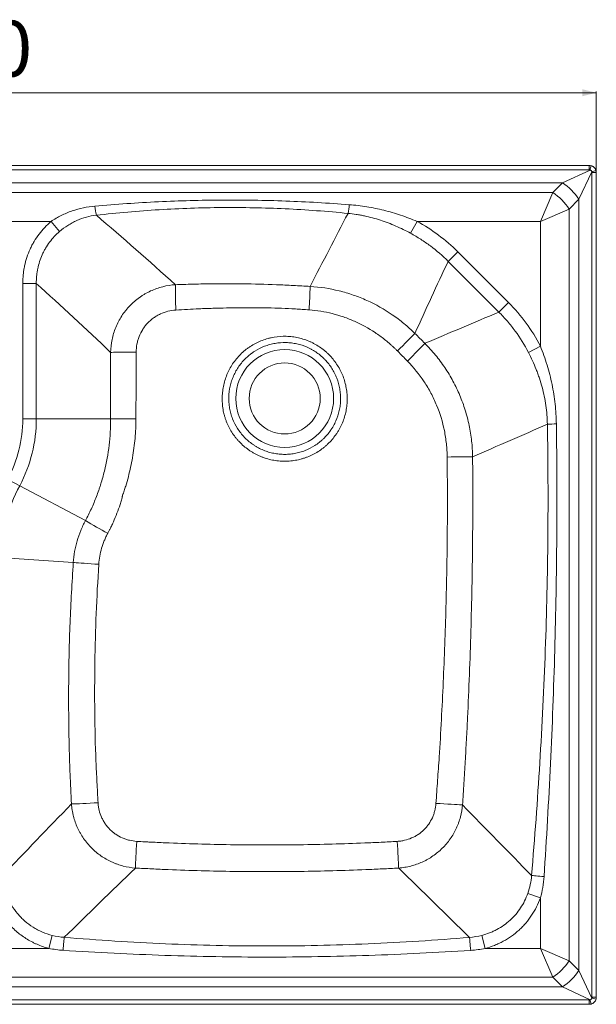
# Model space of a CAD drawing. Units: millimetres. Extents: x 47 to 1045, y 118 to 822.
# Drawn here: x 632 to 1045, y 118 to 822 of the extents above; entities that cross this region are included whole.
import ezdxf

# ---------------------------------------------------------------- set-up
doc = ezdxf.new("R2010")
doc.units = ezdxf.units.MM
doc.styles.add('SLDTEXTSTYLE0', font='TXT', dxfattribs={"width": 0.75})
doc.dimstyles.new('SLDDIMSTYLE0', dxfattribs={"dimtxt": 40, "dimasz": 3.302, "dimexe": 0, "dimexo": 0.0625, "dimgap": 10, "dimtad": 1, "dimrnd": 1e-09, "dimzin": 12, "dimdsep": 46, "dimtxsty": 'SLDTEXTSTYLE0', "dimsah": 1, "dimcen": 0.09, "dimadec": 0, "dimazin": 3, "dimtfac": 1, "dimtofl": 0, "dimtmove": 0, "dimatfit": 3, "dimfxl": 0, "dimfrac": 2, "dimtolj": 1, "dimtzin": 12, "dimarcsym": 0})

# ---------------------------------------------------------------- blocks, each defined once
blk = doc.blocks.new('_D')
at = {"color": 7, "linetype": 'Continuous', "lineweight": 0}
for p, q in [((144.99, 714.05), (144.99, 771.05)), ((144.99, 770.05), (1044.99, 770.05)), ((1044.99, 714.05), (1044.99, 771.05))]:
    blk.add_line(p, q, dxfattribs=at)
for points in [[(144.99, 770.05), (154.99, 767.55), (154.99, 772.55)], [(1044.99, 770.05), (1034.99, 772.55), (1034.99, 767.55)]]:
    blk.add_solid(points, dxfattribs=at)
at = {"color": 7, "linetype": 'Continuous', "lineweight": 0, "insert": (550.66, 821.62), "char_height": 40, "attachment_point": 1, "style": 'SLDTEXTSTYLE0'}
blk.add_mtext('900', dxfattribs=at)

msp = doc.modelspace()

# ---------------------------------------------------------------- linework, layer by layer
at = {"color": 7, "linetype": 'Continuous', "lineweight": 15}
for p, q in [((149.989, 718.055), (1039.989, 718.055)), ((1039.989, 714.882), (149.989, 714.882)), ((1020.801, 705.645), (1040.494, 714.803)), ((1041.738, 713.56), (1032.579, 693.867)), ((1039.989, 714.882), (1039.989, 718.055)), ((1041.816, 123.055), (1041.816, 713.055)), ((1041.816, 713.055), (1044.989, 713.055)), ((1044.989, 713.055), (1044.989, 123.055)), ((169.177, 705.645), (1020.801, 705.645)), ((1013.814, 698.657), (1020.801, 705.645)), ((176.164, 698.657), (1013.814, 698.657)), ((1004.989, 678.055), (1013.814, 698.657)), ((1032.579, 693.867), (1025.592, 686.88)), ((1032.579, 693.867), (1032.579, 142.243)), ((1025.592, 686.88), (1004.989, 678.055)), ((1025.592, 686.88), (1025.592, 149.23)), ((567.728, 678.055), (654.909, 678.055)), ((661.056, 670.826), (654.909, 678.055)), ((912.148, 669.557), (916.757, 678.055)), ((916.757, 678.055), (1004.989, 678.055)), ((1004.989, 678.055), (1004.989, 588.812)), ((938.961, 649.486), (945.822, 656.347)), ((945.822, 656.347), (982.127, 620.042)), ((975.266, 613.181), (938.961, 649.486)), ((634.676, 536.788), (634.676, 633.689)), ((644.379, 633.689), (634.676, 633.689)), ((644.379, 633.689), (644.379, 536.788)), ((975.266, 613.181), (982.127, 620.042)), ((996.412, 584.371), (1004.989, 588.812)), ((644.379, 536.788), (634.676, 536.788)), ((644.379, 536.788), (697.558, 536.788)), ((632.476, 488.997), (623.906, 493.549)), ((679.487, 464.03), (632.476, 488.997)), ((670.845, 434.067), (617.813, 437.726)), ((995.971, 197.392), (1004.989, 194.132)), ((1004.989, 194.132), (1004.989, 158.055)), ((655.749, 167.364), (653.304, 158.055)), ((963.084, 167.355), (965.557, 158.055)), ((184.989, 158.055), (653.304, 158.055)), ((965.557, 158.055), (1004.989, 158.055)), ((1004.989, 158.055), (1025.592, 149.23)), ((1013.814, 137.452), (1004.989, 158.055)), ((1025.592, 149.23), (1032.579, 142.243)), ((1032.579, 142.243), (1041.738, 122.55)), ((176.164, 137.452), (1013.814, 137.452)), ((1020.801, 130.465), (1013.814, 137.452)), ((169.177, 130.465), (1020.801, 130.465)), ((1040.494, 121.306), (1020.801, 130.465)), ((149.989, 121.228), (1039.989, 121.228)), ((1039.989, 118.055), (1039.989, 121.228)), ((1041.816, 123.055), (1044.989, 123.055)), ((1039.989, 118.055), (149.989, 118.055))]:
    msp.add_line(p, q, dxfattribs=at)
at = {"color": 7, "linetype": 'Continuous', "lineweight": 15, "flags": 128}
for points in [[(902.738, 585.356), (904.663, 587.285), (906.527, 589.155), (908.297, 590.931), (909.937, 592.579), (911.417, 594.068), (912.709, 595.369), (913.788, 596.457), (914.633, 597.313), (915.229, 597.919)], [(697.518, 584.358), (698.392, 584.39), (699.635, 584.421), (701.221, 584.45), (703.12, 584.478), (705.294, 584.503), (707.699, 584.526), (710.288, 584.545), (713.009, 584.56), (715.807, 584.572)], [(909.842, 578.122), (911.772, 580.065), (913.641, 581.952), (915.413, 583.747), (917.054, 585.415), (918.533, 586.923), (919.822, 588.244), (920.896, 589.352), (921.734, 590.225), (922.32, 590.847)], [(697.558, 536.788), (698.423, 536.8), (699.652, 536.811), (701.219, 536.821), (703.095, 536.831), (705.243, 536.841), (707.62, 536.849), (710.18, 536.856), (712.873, 536.861), (715.646, 536.866)], [(938.282, 509.511), (941.071, 509.536), (943.782, 509.559), (946.36, 509.581), (948.755, 509.6), (950.919, 509.617), (952.81, 509.631), (954.39, 509.641), (955.627, 509.649), (956.498, 509.652)], [(670.845, 434.067), (671.716, 434.004), (672.954, 433.915), (674.535, 433.803), (676.428, 433.669), (678.594, 433.517), (680.991, 433.349), (683.57, 433.169), (686.282, 432.98), (689.072, 432.786)], [(669.498, 261.346), (670.405, 261.369), (671.701, 261.413), (673.36, 261.479), (675.347, 261.565), (677.62, 261.668), (680.13, 261.787), (682.825, 261.92), (685.648, 262.063), (688.539, 262.213)], [(930.283, 261.783), (933.171, 261.595), (935.99, 261.416), (938.682, 261.25), (941.19, 261.1), (943.459, 260.968), (945.444, 260.859), (947.102, 260.774), (948.397, 260.715), (949.303, 260.683)], [(716.233, 234.615), (716.075, 231.721), (715.921, 228.894), (715.775, 226.195), (715.641, 223.681), (715.52, 221.405), (715.416, 219.415), (715.331, 217.753), (715.266, 216.456), (715.223, 215.549)], [(902.599, 234.586), (902.757, 231.692), (902.91, 228.866), (903.056, 226.168), (903.19, 223.655), (903.311, 221.38), (903.416, 219.391), (903.501, 217.73), (903.567, 216.433), (903.611, 215.526)], [(998.68, 210.23), (999.173, 210.179), (999.89, 210.109), (1000.814, 210.023), (1001.922, 209.922), (1003.188, 209.81), (1004.579, 209.688), (1006.063, 209.559), (1007.602, 209.427)], [(664.348, 165.963), (664.301, 165.452), (664.233, 164.704), (664.148, 163.739), (664.047, 162.582), (663.933, 161.262), (663.81, 159.814), (663.679, 158.275), (663.545, 156.685)], [(954.312, 165.912), (954.359, 165.402), (954.427, 164.655), (954.511, 163.692), (954.612, 162.536), (954.725, 161.218), (954.848, 159.772), (954.978, 158.234), (955.112, 156.645)]]:
    msp.add_lwpolyline(points, dxfattribs=at)
at = {"color": 7, "linetype": 'Continuous', "lineweight": 15}
for radius in [35, 25.4]:
    msp.add_circle((822.058, 551.415), radius, dxfattribs=at)
for centre, radius, start, end in [((990.792, 728.626), 51.588, 344.457969, 347.991314), ((1055.561, 663.858), 51.588, 102.008686, 105.542031), ((997.696, 670.761), 41.841, 33.518945, 56.481055), ((990.709, 663.774), 41.841, 33.518945, 56.481055), ((760.693, 697.019), 74.788, 186.170207, 191.231556), ((795.22, 697.004), 73.354, 349.607611, 354.53392), ((1024.817, 627.992), 280.945, 179.027021, 182.72818), ((345.39, 646.908), 495.145, 356.279135, 358.223952), ((542.489, 536.788), 92.187, 332.027836, 0), ((542.489, 536.788), 101.89, 332.027836, 0), ((1023.866, 103.418), 429.836, 90.995003, 91.853643), ((745.619, 428.908), 128.11, 152.027836, 176.05329), ((853.37, 754.011), 338.118, 239.051576, 242.165872), ((990.709, 172.335), 41.841, 303.518945, 326.481055), ((997.696, 165.348), 41.841, 303.518945, 326.481055), ((990.792, 107.483), 51.588, 12.008686, 15.542031), ((1055.561, 172.252), 51.588, 254.457969, 257.991314)]:
    msp.add_arc(centre, radius, start, end, dxfattribs=at)
for points in [[(1039.989, 718.055), (1040.417, 718.055), (1040.838, 718.001), (1041.251, 717.893)], [(1040.494, 714.803), (1040.33, 714.855), (1040.161, 714.882), (1039.989, 714.882)], [(1041.816, 713.055), (1041.816, 713.227), (1041.79, 713.395), (1041.738, 713.56)], [(1044.827, 714.317), (1044.935, 713.903), (1044.989, 713.482), (1044.989, 713.055)], [(840.297, 631.562), (849.281, 649.063), (858.306, 666.462), (867.37, 683.772)], [(687.338, 682.452), (706.169, 666.356), (725.026, 649.82), (743.913, 632.762)], [(938.961, 649.486), (930.962, 632.382), (923.048, 615.196), (915.229, 597.919)], [(697.518, 584.358), (679.831, 601.265), (662.116, 617.685), (644.379, 633.689)], [(760.823, 615.573), (755.278, 615.255), (749.733, 614.949), (744.191, 614.619)], [(922.32, 590.847), (939.993, 598.266), (957.641, 605.711), (975.266, 613.181)], [(1009.962, 533.029), (992.167, 525.214), (974.346, 517.422), (956.498, 509.652)], [(696.573, 457.032), (696.219, 456.356), (695.861, 455.683), (695.498, 455.012)], [(620.05, 210.03), (636.312, 226.943), (652.781, 244.038), (669.498, 261.346)], [(949.303, 260.683), (965.845, 243.667), (982.3, 226.857), (998.68, 210.23)], [(715.223, 215.549), (698.017, 198.84), (681.072, 182.321), (664.348, 165.963)], [(954.312, 165.912), (937.505, 182.263), (920.608, 198.793), (903.611, 215.526)], [(655.749, 167.364), (658.575, 166.647), (661.441, 166.18), (664.348, 165.963)], [(954.312, 165.912), (957.278, 166.133), (960.203, 166.614), (963.084, 167.355)], [(663.545, 156.685), (660.1, 156.909), (656.687, 157.364), (653.304, 158.055)], [(965.557, 158.055), (962.108, 157.341), (958.626, 156.874), (955.112, 156.645)], [(1039.989, 121.228), (1040.161, 121.228), (1040.33, 121.254), (1040.494, 121.306)], [(1041.738, 122.55), (1041.79, 122.714), (1041.816, 122.882), (1041.816, 123.055)], [(1044.989, 123.055), (1044.989, 122.627), (1044.935, 122.206), (1044.827, 121.792)], [(1041.251, 118.217), (1040.838, 118.109), (1040.417, 118.055), (1039.989, 118.055)]]:
    msp.add_open_spline(points, degree=3, dxfattribs=at)
for points, knots in [([(1041.738, 713.56), (1041.712, 713.716), (1041.664, 713.866), (1041.525, 714.145), (1041.432, 714.276), (1041.211, 714.497), (1041.079, 714.591), (1040.799, 714.73), (1040.65, 714.777), (1040.494, 714.803)], [0, 0, 0, 0, 0.25, 0.25, 0.5, 0.5, 0.75, 0.75, 1, 1, 1, 1]), ([(1041.251, 717.893), (1041.683, 717.78), (1042.09, 717.613), (1042.665, 717.284), (1042.851, 717.16), (1043.202, 716.892), (1043.368, 716.747), (1043.834, 716.281), (1044.108, 715.923), (1044.436, 715.35), (1044.533, 715.153), (1044.7, 714.744), (1044.771, 714.533), (1044.827, 714.317)], [0, 0, 0, 0, 0.25, 0.25, 0.375, 0.375, 0.5, 0.5, 0.75, 0.75, 0.875, 0.875, 1, 1, 1, 1]), ([(686.338, 688.981), (701.462, 690.307), (716.599, 691.346), (739.33, 692.436), (746.912, 692.722), (762.083, 693.133), (769.675, 693.259), (784.863, 693.349), (792.454, 693.313), (807.629, 693.079), (815.213, 692.881), (837.955, 692.052), (853.103, 691.182), (868.24, 690.017)], [0, 0, 0, 0, 0.25, 0.25, 0.375, 0.375, 0.5, 0.5, 0.625, 0.625, 0.75, 0.75, 1, 1, 1, 1]), ([(654.909, 678.055), (657.264, 679.612), (659.695, 681.01), (663.458, 682.872), (664.732, 683.453), (667.32, 684.537), (668.637, 685.041), (672.612, 686.418), (675.302, 687.164), (680.76, 688.322), (683.529, 688.734), (686.338, 688.981)], [0, 0, 0, 0, 0.25, 0.25, 0.375, 0.375, 0.5, 0.5, 0.75, 0.75, 1, 1, 1, 1]), ([(867.37, 683.772), (852.403, 685.255), (837.417, 686.364), (814.906, 687.421), (807.397, 687.673), (792.367, 687.971), (784.847, 688.017), (769.794, 687.902), (762.274, 687.742), (747.249, 687.216), (739.744, 686.852), (717.25, 685.462), (702.283, 684.14), (687.338, 682.452)], [0, 0, 0, 0, 0.25, 0.25, 0.375, 0.375, 0.5, 0.5, 0.625, 0.625, 0.75, 0.75, 1, 1, 1, 1]), ([(912.148, 669.557), (908.651, 671.456), (905.105, 673.19), (897.899, 676.313), (894.239, 677.703), (886.79, 680.113), (883, 681.133), (878.171, 682.156), (877.201, 682.348), (875.251, 682.705), (874.27, 682.872), (871.323, 683.328), (869.351, 683.578), (867.37, 683.772)], [0, 0, 0, 0, 0.25, 0.25, 0.5, 0.5, 0.75, 0.75, 0.8125, 0.8125, 0.875, 0.875, 1, 1, 1, 1]), ([(868.24, 690.017), (870.338, 689.855), (872.43, 689.649), (876.604, 689.148), (878.685, 688.854), (884.885, 687.843), (888.97, 687), (897.052, 684.989), (901.05, 683.821), (908.963, 681.172), (912.879, 679.691), (916.757, 678.055)], [0, 0, 0, 0, 0.125, 0.125, 0.25, 0.25, 0.5, 0.5, 0.75, 0.75, 1, 1, 1, 1]), ([(634.676, 633.689), (634.676, 635.803), (634.786, 637.905), (635.115, 641.043), (635.252, 642.086), (635.582, 644.168), (635.775, 645.208), (636.877, 650.362), (638.181, 654.326), (640.338, 659.083), (640.796, 660.024), (641.766, 661.887), (642.279, 662.81), (643.895, 665.533), (645.062, 667.274), (648.828, 672.273), (651.688, 675.315), (654.909, 678.055)], [0, 0, 0, 0, 0.125, 0.125, 0.1875, 0.1875, 0.25, 0.25, 0.5, 0.5, 0.5625, 0.5625, 0.625, 0.625, 0.75, 0.75, 1, 1, 1, 1]), ([(687.338, 682.452), (684.892, 682.197), (682.505, 681.748), (677.844, 680.481), (675.57, 679.663), (672.791, 678.412), (672.238, 678.15), (671.144, 677.607), (670.603, 677.325), (668.999, 676.452), (667.953, 675.832), (664.885, 673.865), (662.93, 672.412), (661.056, 670.826)], [0, 0, 0, 0, 0.25, 0.25, 0.5, 0.5, 0.5625, 0.5625, 0.625, 0.625, 0.75, 0.75, 1, 1, 1, 1]), ([(916.757, 678.055), (922.127, 675.141), (927.23, 671.869), (936.917, 664.632), (941.502, 660.667), (945.822, 656.347)], [0, 0, 0, 0, 0.5, 0.5, 1, 1, 1, 1]), ([(661.056, 670.826), (658.356, 668.543), (655.966, 666.001), (652.829, 661.814), (651.858, 660.356), (650.518, 658.072), (650.093, 657.298), (649.292, 655.737), (648.914, 654.948), (647.14, 650.96), (646.08, 647.638), (645.2, 643.322), (645.047, 642.451), (644.789, 640.709), (644.683, 639.836), (644.435, 637.212), (644.362, 635.455), (644.379, 633.689)], [0, 0, 0, 0, 0.25, 0.25, 0.375, 0.375, 0.4375, 0.4375, 0.5, 0.5, 0.75, 0.75, 0.8125, 0.8125, 0.875, 0.875, 1, 1, 1, 1]), ([(938.961, 649.486), (934.999, 653.462), (930.777, 657.129), (924.052, 662.166), (921.744, 663.768), (917.026, 666.792), (914.614, 668.218), (912.148, 669.557)], [0, 0, 0, 0, 0.5, 0.5, 0.75, 0.75, 1, 1, 1, 1]), ([(697.518, 584.358), (697.58, 587.447), (697.923, 590.485), (698.85, 594.969), (699.227, 596.452), (700.124, 599.391), (700.646, 600.855), (702.399, 605.124), (703.818, 607.831), (706.318, 611.682), (707.213, 612.931), (708.653, 614.751), (709.149, 615.347), (710.161, 616.51), (710.68, 617.077), (713.332, 619.848), (715.644, 621.851), (718.772, 624.085), (719.41, 624.519), (720.709, 625.358), (721.37, 625.763), (723.369, 626.924), (724.73, 627.631), (728.896, 629.556), (731.783, 630.58), (737.782, 632.096), (740.827, 632.57), (743.913, 632.762)], [0, 0, 0, 0, 0.125, 0.125, 0.1875, 0.1875, 0.25, 0.25, 0.375, 0.375, 0.4375, 0.4375, 0.46875, 0.46875, 0.5, 0.5, 0.625, 0.625, 0.65625, 0.65625, 0.6875, 0.6875, 0.75, 0.75, 0.875, 0.875, 1, 1, 1, 1]), ([(743.913, 632.762), (747.928, 632.916), (751.943, 633.046), (757.968, 633.207), (759.976, 633.255), (763.993, 633.339), (766.001, 633.373), (776.044, 633.51), (784.08, 633.503), (800.154, 633.28), (808.187, 633.065), (820.232, 632.606), (824.246, 632.43), (830.266, 632.131), (832.273, 632.025), (836.285, 631.802), (838.291, 631.684), (840.297, 631.562)], [0, 0, 0, 0, 0.125, 0.125, 0.1875, 0.1875, 0.25, 0.25, 0.5, 0.5, 0.75, 0.75, 0.875, 0.875, 0.9375, 0.9375, 1, 1, 1, 1]), ([(840.297, 631.562), (847.327, 631.103), (854.227, 630.031), (864.387, 627.516), (867.742, 626.526), (872.724, 624.808), (874.379, 624.195), (877.64, 622.903), (879.251, 622.223), (887.207, 618.65), (893.264, 615.251), (901.887, 609.346), (904.686, 607.241), (908.76, 603.878), (910.091, 602.728), (912.701, 600.369), (913.978, 599.159), (915.229, 597.919)], [0, 0, 0, 0, 0.25, 0.25, 0.375, 0.375, 0.4375, 0.4375, 0.5, 0.5, 0.75, 0.75, 0.875, 0.875, 0.9375, 0.9375, 1, 1, 1, 1]), ([(982.127, 620.042), (986.742, 615.427), (990.95, 610.513), (998.573, 600.104), (1001.988, 594.609), (1004.989, 588.812)], [0, 0, 0, 0, 0.5, 0.5, 1, 1, 1, 1]), ([(744.191, 614.619), (742.279, 614.506), (740.393, 614.219), (736.677, 613.292), (734.889, 612.663), (732.312, 611.476), (731.47, 611.039), (729.823, 610.081), (729.016, 609.559), (726.7, 607.895), (725.277, 606.651), (723.651, 604.926), (723.333, 604.573), (722.714, 603.849), (722.411, 603.477), (721.532, 602.343), (720.988, 601.565), (719.473, 599.165), (718.62, 597.479), (717.578, 594.82), (717.27, 593.909), (716.746, 592.081), (716.527, 591.159), (716, 588.373), (715.818, 586.487), (715.807, 584.572)], [0, 0, 0, 0, 0.125, 0.125, 0.25, 0.25, 0.3125, 0.3125, 0.375, 0.375, 0.5, 0.5, 0.53125, 0.53125, 0.5625, 0.5625, 0.625, 0.625, 0.75, 0.75, 0.8125, 0.8125, 0.875, 0.875, 1, 1, 1, 1]), ([(839.491, 614.775), (837.855, 614.898), (836.219, 615.02), (832.946, 615.237), (831.309, 615.339), (826.397, 615.622), (823.122, 615.781), (813.294, 616.161), (806.738, 616.284), (793.619, 616.338), (787.057, 616.272), (777.217, 616.079), (773.938, 615.999), (769.019, 615.856), (767.38, 615.804), (764.101, 615.694), (762.461, 615.635), (760.823, 615.573)], [0, 0, 0, 0, 0.0625, 0.0625, 0.125, 0.125, 0.25, 0.25, 0.5, 0.5, 0.75, 0.75, 0.875, 0.875, 0.9375, 0.9375, 1, 1, 1, 1]), ([(899.908, 588.057), (899.842, 588.116), (899.779, 588.178), (899.65, 588.299), (899.457, 588.48), (899.003, 588.901), (898.09, 589.736), (897.297, 590.439), (895.694, 591.828), (894.606, 592.731), (891.301, 595.357), (889.036, 597.004), (882.061, 601.64), (877.171, 604.327), (870.752, 607.17), (869.453, 607.713), (866.824, 608.746), (865.497, 609.234), (861.502, 610.608), (858.813, 611.405), (850.667, 613.45), (845.133, 614.35), (839.491, 614.775)], [0, 0, 0, 0, 0.0039062, 0.0039062, 0.0078125, 0.015625, 0.03125, 0.0625, 0.0625, 0.125, 0.125, 0.25, 0.25, 0.5, 0.5, 0.5625, 0.5625, 0.625, 0.625, 0.75, 0.75, 1, 1, 1, 1]), ([(996.412, 584.371), (993.654, 589.692), (990.503, 594.763), (986.076, 600.792), (985.166, 601.983), (983.303, 604.325), (982.349, 605.477), (979.425, 608.876), (977.388, 611.067), (975.266, 613.181)], [0, 0, 0, 0, 0.5, 0.5, 0.625, 0.625, 0.75, 0.75, 1, 1, 1, 1]), ([(791.242, 583.702), (792.315, 584.714), (793.433, 585.668), (795.177, 587.015), (795.77, 587.449), (796.978, 588.29), (797.594, 588.697), (800.713, 590.646), (803.323, 591.937), (807.406, 593.486), (808.795, 593.936), (810.922, 594.512), (811.64, 594.688), (813.076, 595.001), (813.795, 595.14), (817.397, 595.743), (820.298, 595.943), (823.949, 595.841), (824.681, 595.803), (826.146, 595.69), (826.881, 595.616), (829.067, 595.341), (830.505, 595.088), (834.766, 594.127), (837.533, 593.213), (840.897, 591.719), (841.564, 591.403), (842.873, 590.742), (843.518, 590.397), (845.421, 589.316), (846.649, 588.537), (849.026, 586.86), (850.175, 585.963), (851.837, 584.528), (852.381, 584.035), (853.447, 583.017), (853.967, 582.496), (856.49, 579.84), (858.276, 577.544), (860.612, 573.845), (861.333, 572.569), (862.324, 570.591), (862.636, 569.927), (863.233, 568.589), (863.514, 567.914), (864.832, 564.515), (865.614, 561.711), (866.246, 558.098), (866.355, 557.369), (866.536, 555.906), (866.608, 555.175), (866.77, 552.986), (866.806, 551.528), (866.734, 548.619), (866.625, 547.168), (866.357, 544.994), (866.25, 544.27), (866, 542.823), (865.856, 542.099), (865.052, 538.507), (864.138, 535.741), (862.371, 531.746), (861.715, 530.441), (860.63, 528.523), (860.25, 527.889), (859.463, 526.646), (859.055, 526.037), (856.949, 523.05), (855.048, 520.848), (852.401, 518.329), (851.858, 517.837), (850.745, 516.877), (850.173, 516.409), (848.434, 515.053), (847.238, 514.213), (843.546, 511.878), (840.944, 510.567), (837.514, 509.241), (836.818, 508.992), (835.421, 508.53), (834.718, 508.317), (832.597, 507.731), (831.165, 507.412), (828.268, 506.912), (826.8, 506.732), (823.866, 506.518), (822.395, 506.483), (820.185, 506.539), (819.448, 506.576), (817.984, 506.685), (817.256, 506.757), (815.083, 507.025), (813.649, 507.274), (810.809, 507.909), (809.404, 508.295), (807.318, 508.981), (806.627, 509.227), (805.252, 509.756), (804.569, 510.039), (802.551, 510.933), (801.237, 511.594), (799.314, 512.683), (798.681, 513.063), (797.438, 513.85), (796.829, 514.258), (793.841, 516.362), (791.637, 518.262), (789.115, 520.906), (788.622, 521.448), (787.661, 522.561), (787.191, 523.132), (785.834, 524.869), (784.993, 526.064), (782.654, 529.754), (781.34, 532.354), (780.016, 535.786), (779.767, 536.482), (779.306, 537.881), (779.094, 538.585), (778.706, 540.004), (778.531, 540.718), (778.217, 542.156), (778.079, 542.881), (777.716, 545.063), (777.548, 546.524), (777.353, 549.46), (777.326, 550.94), (777.412, 553.873), (777.524, 555.328), (777.88, 558.22), (778.126, 559.655), (778.759, 562.505), (779.145, 563.92), (780.059, 566.727), (780.58, 568.097), (781.745, 570.772), (782.397, 572.073), (783.827, 574.608), (784.607, 575.841), (786.299, 578.239), (787.214, 579.405), (789.146, 581.627), (790.169, 582.69), (791.242, 583.702)], [0, 0, 0, 0, 0.015625, 0.015625, 0.0234375, 0.0234375, 0.03125, 0.03125, 0.0625, 0.0625, 0.078125, 0.078125, 0.0859375, 0.0859375, 0.09375, 0.09375, 0.125, 0.125, 0.1328125, 0.1328125, 0.140625, 0.140625, 0.15625, 0.15625, 0.1875, 0.1875, 0.1953125, 0.1953125, 0.203125, 0.203125, 0.21875, 0.21875, 0.234375, 0.234375, 0.2421875, 0.2421875, 0.25, 0.25, 0.28125, 0.28125, 0.296875, 0.296875, 0.3046875, 0.3046875, 0.3125, 0.3125, 0.34375, 0.34375, 0.3515625, 0.3515625, 0.359375, 0.359375, 0.375, 0.375, 0.390625, 0.390625, 0.3984375, 0.3984375, 0.40625, 0.40625, 0.4375, 0.4375, 0.453125, 0.453125, 0.4609375, 0.4609375, 0.46875, 0.46875, 0.5, 0.5, 0.5078125, 0.5078125, 0.515625, 0.515625, 0.53125, 0.53125, 0.5625, 0.5625, 0.5703125, 0.5703125, 0.578125, 0.578125, 0.59375, 0.59375, 0.609375, 0.609375, 0.625, 0.625, 0.6328125, 0.6328125, 0.640625, 0.640625, 0.65625, 0.65625, 0.671875, 0.671875, 0.6796875, 0.6796875, 0.6875, 0.6875, 0.703125, 0.703125, 0.7109375, 0.7109375, 0.71875, 0.71875, 0.75, 0.75, 0.7578125, 0.7578125, 0.765625, 0.765625, 0.78125, 0.78125, 0.8125, 0.8125, 0.8203125, 0.8203125, 0.828125, 0.828125, 0.8359375, 0.8359375, 0.84375, 0.84375, 0.859375, 0.859375, 0.875, 0.875, 0.890625, 0.890625, 0.90625, 0.90625, 0.921875, 0.921875, 0.9375, 0.9375, 0.953125, 0.953125, 0.96875, 0.96875, 0.984375, 0.984375, 1, 1, 1, 1]), ([(915.229, 597.919), (916.41, 596.739), (917.591, 595.56), (919.955, 593.203), (921.137, 592.025), (922.32, 590.847)], [0, 0, 0, 0, 0.5, 0.5, 1, 1, 1, 1]), ([(715.807, 584.572), (715.796, 582.584), (715.783, 580.596), (715.765, 578.112), (715.761, 577.615), (715.755, 576.869), (715.756, 576.621), (715.755, 576.124), (715.752, 574.882), (715.74, 569.664), (715.727, 564.694), (715.706, 556.743), (715.695, 552.768), (715.678, 546.804), (715.672, 544.817), (715.661, 540.841), (715.655, 538.853), (715.646, 536.866)], [0, 0, 0, 0, 0.125, 0.125, 0.15625, 0.15625, 0.171875, 0.171875, 0.1875, 0.25, 0.5, 0.5, 0.75, 0.75, 0.875, 0.875, 1, 1, 1, 1]), ([(794.458, 580.367), (793.502, 579.457), (792.596, 578.502), (790.879, 576.507), (790.066, 575.462), (787.806, 572.241), (786.528, 569.973), (784.946, 566.395), (784.475, 565.173), (783.65, 562.666), (783.302, 561.401), (782.45, 557.582), (782.132, 554.999), (782.038, 551.067), (782.071, 549.743), (782.267, 547.119), (782.43, 545.814), (782.885, 543.217), (783.176, 541.93), (783.707, 540.03), (783.899, 539.401), (784.315, 538.151), (784.539, 537.53), (785.732, 534.463), (786.912, 532.14), (789.009, 528.843), (789.763, 527.776), (790.98, 526.225), (791.4, 525.714), (792.261, 524.721), (792.703, 524.236), (794.962, 521.875), (796.935, 520.179), (799.611, 518.301), (800.156, 517.938), (801.269, 517.236), (801.836, 516.897), (803.557, 515.926), (804.733, 515.338), (806.541, 514.542), (807.152, 514.291), (808.382, 513.82), (809.001, 513.601), (810.866, 512.99), (812.124, 512.647), (814.664, 512.083), (815.947, 511.863), (817.892, 511.627), (818.544, 511.565), (819.854, 511.471), (820.513, 511.44), (822.49, 511.396), (823.805, 511.432), (826.429, 511.633), (827.742, 511.799), (830.33, 512.258), (831.609, 512.55), (833.504, 513.082), (834.133, 513.276), (835.381, 513.694), (836.002, 513.919), (839.064, 515.115), (841.385, 516.298), (844.679, 518.401), (845.746, 519.157), (847.297, 520.377), (847.807, 520.798), (848.798, 521.66), (849.281, 522.102), (851.638, 524.363), (853.331, 526.339), (855.206, 529.019), (855.569, 529.565), (856.27, 530.68), (856.608, 531.248), (857.572, 532.964), (858.155, 534.133), (859.726, 537.708), (860.539, 540.185), (861.253, 543.402), (861.379, 544.049), (861.6, 545.342), (861.693, 545.989), (861.927, 547.933), (862.019, 549.231), (862.077, 551.833), (862.042, 553.137), (861.844, 555.75), (861.679, 557.064), (860.996, 560.937), (860.296, 563.443), (859.117, 566.484), (858.865, 567.088), (858.332, 568.285), (858.05, 568.88), (857.157, 570.646), (856.508, 571.783), (854.409, 575.084), (852.805, 577.135), (850.54, 579.508), (850.073, 579.974), (849.117, 580.881), (848.63, 581.321), (847.142, 582.601), (846.113, 583.401), (843.983, 584.896), (842.882, 585.592), (841.177, 586.556), (840.6, 586.864), (839.426, 587.454), (838.829, 587.736), (835.819, 589.066), (833.343, 589.879), (829.53, 590.733), (828.243, 590.956), (826.287, 591.197), (825.629, 591.261), (824.317, 591.357), (823.662, 591.388), (820.395, 591.466), (817.8, 591.274), (814.58, 590.715), (813.937, 590.588), (812.653, 590.3), (812.012, 590.139), (810.112, 589.613), (808.872, 589.202), (805.227, 587.796), (802.898, 586.627), (800.117, 584.867), (799.567, 584.5), (798.491, 583.742), (797.963, 583.351), (796.409, 582.138), (795.413, 581.278), (794.458, 580.367)], [0, 0, 0, 0, 0.015625, 0.015625, 0.03125, 0.03125, 0.0625, 0.0625, 0.078125, 0.078125, 0.09375, 0.09375, 0.125, 0.125, 0.140625, 0.140625, 0.15625, 0.15625, 0.171875, 0.171875, 0.1796875, 0.1796875, 0.1875, 0.1875, 0.21875, 0.21875, 0.234375, 0.234375, 0.2421875, 0.2421875, 0.25, 0.25, 0.28125, 0.28125, 0.2890625, 0.2890625, 0.296875, 0.296875, 0.3125, 0.3125, 0.3203125, 0.3203125, 0.328125, 0.328125, 0.34375, 0.34375, 0.359375, 0.359375, 0.3671875, 0.3671875, 0.375, 0.375, 0.390625, 0.390625, 0.40625, 0.40625, 0.421875, 0.421875, 0.4296875, 0.4296875, 0.4375, 0.4375, 0.46875, 0.46875, 0.484375, 0.484375, 0.4921875, 0.4921875, 0.5, 0.5, 0.53125, 0.53125, 0.5390625, 0.5390625, 0.546875, 0.546875, 0.5625, 0.5625, 0.59375, 0.59375, 0.6015625, 0.6015625, 0.609375, 0.609375, 0.625, 0.625, 0.640625, 0.640625, 0.65625, 0.65625, 0.6875, 0.6875, 0.6953125, 0.6953125, 0.703125, 0.703125, 0.71875, 0.71875, 0.75, 0.75, 0.7578125, 0.7578125, 0.765625, 0.765625, 0.78125, 0.78125, 0.796875, 0.796875, 0.8046875, 0.8046875, 0.8125, 0.8125, 0.84375, 0.84375, 0.859375, 0.859375, 0.8671875, 0.8671875, 0.875, 0.875, 0.90625, 0.90625, 0.9140625, 0.9140625, 0.921875, 0.921875, 0.9375, 0.9375, 0.96875, 0.96875, 0.9765625, 0.9765625, 0.984375, 0.984375, 1, 1, 1, 1]), ([(902.738, 585.356), (902.278, 585.819), (901.812, 586.275), (900.869, 587.176), (900.393, 587.621), (899.908, 588.057)], [0, 0, 0, 0, 0.5, 0.5, 1, 1, 1, 1]), ([(909.842, 578.122), (908.658, 579.327), (907.474, 580.533), (905.7, 582.344), (905.109, 582.947), (903.927, 584.155), (903.333, 584.757), (902.738, 585.356)], [0, 0, 0, 0, 0.5, 0.5, 0.75, 0.75, 1, 1, 1, 1]), ([(922.32, 590.847), (924.994, 588.162), (927.52, 585.367), (932.285, 579.563), (934.524, 576.553), (937.665, 571.877), (938.676, 570.291), (940.624, 567.065), (941.562, 565.424), (944.261, 560.423), (945.884, 557.029), (948.79, 550.124), (950.072, 546.614), (952.299, 539.477), (953.243, 535.851), (954.401, 530.324), (954.744, 528.465), (955.34, 524.724), (955.593, 522.85), (956.215, 517.214), (956.449, 513.441), (956.498, 509.652)], [0, 0, 0, 0, 0.125, 0.125, 0.25, 0.25, 0.3125, 0.3125, 0.375, 0.375, 0.5, 0.5, 0.625, 0.625, 0.75, 0.75, 0.8125, 0.8125, 0.875, 0.875, 1, 1, 1, 1]), ([(1004.989, 588.812), (1006.775, 584.377), (1008.366, 579.881), (1010.449, 573.037), (1011.094, 570.736), (1012.275, 566.118), (1012.811, 563.801), (1014.254, 556.828), (1014.998, 552.148), (1016.038, 542.72), (1016.335, 537.972), (1016.402, 533.189)], [0, 0, 0, 0, 0.25, 0.25, 0.375, 0.375, 0.5, 0.5, 0.75, 0.75, 1, 1, 1, 1]), ([(697.558, 536.788), (697.556, 538.77), (697.554, 540.752), (697.552, 544.717), (697.55, 546.699), (697.546, 552.645), (697.543, 556.609), (697.538, 564.538), (697.535, 568.502), (697.532, 574.448), (697.531, 576.43), (697.527, 580.394), (697.524, 582.376), (697.518, 584.358)], [0, 0, 0, 0, 0.125, 0.125, 0.25, 0.25, 0.5, 0.5, 0.75, 0.75, 0.875, 0.875, 1, 1, 1, 1]), ([(938.282, 509.511), (938.265, 511.108), (938.208, 512.702), (938.063, 515.088), (938.011, 515.883), (937.885, 517.471), (937.812, 518.264), (937.565, 520.642), (937.362, 522.224), (936.878, 525.381), (936.598, 526.949), (935.018, 534.724), (933.172, 540.75), (929.545, 549.5), (928.192, 552.368), (925.188, 558.005), (923.559, 560.734), (918.306, 568.647), (914.32, 573.565), (909.842, 578.122)], [0, 0, 0, 0, 0.0625, 0.0625, 0.09375, 0.09375, 0.125, 0.125, 0.1875, 0.1875, 0.25, 0.25, 0.5, 0.5, 0.625, 0.625, 0.75, 0.75, 1, 1, 1, 1]), ([(1009.962, 533.029), (1009.889, 537.534), (1009.53, 541.982), (1008.271, 550.773), (1007.371, 555.115), (1005.636, 561.558), (1004.994, 563.693), (1003.935, 566.88), (1003.566, 567.941), (1002.8, 570.048), (1002.403, 571.096), (1000.347, 576.305), (998.481, 580.378), (996.412, 584.371)], [0, 0, 0, 0, 0.25, 0.25, 0.5, 0.5, 0.625, 0.625, 0.6875, 0.6875, 0.75, 0.75, 1, 1, 1, 1]), ([(679.487, 464.03), (680.994, 466.824), (682.409, 469.657), (685.055, 475.403), (686.287, 478.315), (687.99, 482.747), (688.534, 484.235), (689.31, 486.484), (689.562, 487.237), (690.054, 488.747), (690.294, 489.503), (691.464, 493.286), (692.307, 496.328), (694.553, 505.499), (695.679, 511.673), (697.184, 524.14), (697.565, 530.433), (697.558, 536.788)], [0, 0, 0, 0, 0.125, 0.125, 0.25, 0.25, 0.3125, 0.3125, 0.34375, 0.34375, 0.375, 0.375, 0.5, 0.5, 0.75, 0.75, 1, 1, 1, 1]), ([(715.646, 536.866), (715.625, 532.161), (715.409, 527.491), (714.594, 518.218), (713.995, 513.616), (712.41, 504.478), (711.425, 499.943), (709.642, 493.195), (708.996, 490.954), (707.946, 487.608), (707.582, 486.495), (707.014, 484.829), (706.822, 484.274), (706.527, 483.443), (706.378, 483.028), (706.202, 482.544), (706.127, 482.337), (706.076, 482.199), (706.05, 482.128), (706.025, 482.06)], [0, 0, 0, 0, 0.25, 0.25, 0.5, 0.5, 0.75, 0.75, 0.875, 0.875, 0.9375, 0.9375, 0.96875, 0.96875, 0.984375, 0.9921875, 0.9960938, 0.9960938, 1, 1, 1, 1]), ([(998.68, 210.23), (1000.949, 237.07), (1002.922, 263.924), (1006.214, 317.664), (1007.532, 344.549), (1008.982, 384.905), (1009.377, 398.362), (1009.987, 425.284), (1010.201, 438.752), (1010.447, 465.689), (1010.479, 479.158), (1010.358, 506.094), (1010.206, 519.561), (1009.962, 533.029)], [0, 0, 0, 0, 0.25, 0.25, 0.5, 0.5, 0.625, 0.625, 0.75, 0.75, 0.875, 0.875, 1, 1, 1, 1]), ([(1016.402, 533.189), (1016.781, 506.187), (1016.876, 479.185), (1016.589, 438.681), (1016.422, 425.181), (1015.947, 398.187), (1015.639, 384.693), (1014.509, 344.219), (1013.481, 317.247), (1010.914, 263.324), (1009.374, 236.372), (1007.602, 209.427)], [0, 0, 0, 0, 0.25, 0.25, 0.375, 0.375, 0.5, 0.5, 0.75, 0.75, 1, 1, 1, 1]), ([(932.643, 294.874), (933.728, 312.739), (934.671, 330.613), (936.267, 366.373), (936.921, 384.261), (937.905, 420.039), (938.23, 437.93), (938.515, 473.717), (938.477, 491.613), (938.282, 509.511)], [0, 0, 0, 0, 0.25, 0.25, 0.5, 0.5, 0.75, 0.75, 1, 1, 1, 1]), ([(956.498, 509.652), (956.687, 488.889), (956.673, 468.129), (956.255, 426.613), (955.852, 405.857), (954.655, 364.35), (953.861, 343.601), (952.615, 317.68), (952.353, 312.497), (951.942, 304.722), (951.801, 302.131), (951.514, 296.949), (951.367, 294.358), (950.919, 286.585), (950.612, 281.404), (949.974, 271.043), (949.644, 265.863), (949.303, 260.683)], [0, 0, 0, 0, 0.25, 0.25, 0.5, 0.5, 0.75, 0.75, 0.8125, 0.8125, 0.84375, 0.84375, 0.875, 0.875, 0.9375, 0.9375, 1, 1, 1, 1]), ([(706.025, 482.06), (706.013, 481.992), (706.001, 481.92), (705.976, 481.781), (705.938, 481.572), (705.897, 481.364), (705.813, 480.949), (705.753, 480.673), (705.565, 479.851), (705.428, 479.306), (704.994, 477.683), (704.674, 476.612), (703.653, 473.423), (702.893, 471.326), (701.265, 467.175), (700.394, 465.121), (699.016, 462.067), (698.544, 461.054), (697.818, 459.541), (697.451, 458.786), (697.077, 458.033), (696.826, 457.532), (696.699, 457.28), (696.573, 457.032)], [0, 0, 0, 0, 0.0078125, 0.0078125, 0.015625, 0.03125, 0.03125, 0.0625, 0.0625, 0.125, 0.125, 0.25, 0.25, 0.5, 0.5, 0.75, 0.75, 0.875, 0.875, 0.9375, 0.96875, 0.96875, 1, 1, 1, 1]), ([(670.845, 434.067), (671.028, 436.699), (671.348, 439.298), (672.256, 444.431), (672.843, 446.965), (674.283, 451.97), (675.136, 454.439), (676.621, 458.095), (677.151, 459.305), (678.271, 461.691), (678.863, 462.868), (679.487, 464.03)], [0, 0, 0, 0, 0.25, 0.25, 0.5, 0.5, 0.75, 0.75, 0.875, 0.875, 1, 1, 1, 1]), ([(695.498, 455.012), (695.032, 454.151), (694.59, 453.278), (693.753, 451.51), (693.358, 450.613), (692.25, 447.903), (691.614, 446.071), (690.006, 440.503), (689.332, 436.695), (689.072, 432.786)], [0, 0, 0, 0, 0.125, 0.125, 0.25, 0.25, 0.5, 0.5, 1, 1, 1, 1]), ([(669.498, 261.346), (669.118, 268.538), (668.792, 275.732), (668.38, 286.526), (668.255, 290.124), (668.031, 297.322), (667.934, 300.921), (667.515, 318.919), (667.403, 333.326), (667.627, 362.128), (667.962, 376.531), (669.073, 405.315), (669.85, 419.697), (670.845, 434.067)], [0, 0, 0, 0, 0.125, 0.125, 0.1875, 0.1875, 0.25, 0.25, 0.5, 0.5, 0.75, 0.75, 1, 1, 1, 1]), ([(689.072, 432.786), (688.292, 421.062), (687.672, 409.33), (686.734, 385.852), (686.416, 374.105), (686.077, 350.611), (686.055, 338.863), (686.307, 315.366), (686.58, 303.615), (687.001, 291.875)], [0, 0, 0, 0, 0.25, 0.25, 0.5, 0.5, 0.75, 0.75, 1, 1, 1, 1]), ([(687.001, 291.875), (687.127, 289.403), (687.247, 286.931), (687.489, 281.986), (687.611, 279.514), (687.987, 272.098), (688.252, 267.155), (688.539, 262.213)], [0, 0, 0, 0, 0.25, 0.25, 0.5, 0.5, 1, 1, 1, 1]), ([(930.283, 261.783), (930.675, 267.298), (931.059, 272.814), (931.636, 281.087), (931.829, 283.845), (932.224, 289.36), (932.425, 292.118), (932.643, 294.874)], [0, 0, 0, 0, 0.5, 0.5, 0.75, 0.75, 1, 1, 1, 1]), ([(715.223, 215.549), (712.274, 215.772), (709.386, 216.251), (705.142, 217.341), (703.742, 217.767), (701.665, 218.501), (700.976, 218.762), (699.607, 219.315), (698.925, 219.609), (695.57, 221.143), (693.027, 222.594), (689.42, 225.097), (688.253, 225.986), (685.99, 227.877), (684.891, 228.881), (681.767, 232.008), (679.891, 234.256), (677.383, 237.87), (676.598, 239.115), (675.5, 241.045), (675.148, 241.697), (674.476, 243.011), (674.156, 243.673), (672.633, 247.012), (671.659, 249.77), (670.747, 253.326), (670.58, 254.043), (670.276, 255.488), (670.14, 256.216), (669.782, 258.404), (669.608, 259.871), (669.498, 261.346)], [0, 0, 0, 0, 0.125, 0.125, 0.1875, 0.1875, 0.21875, 0.21875, 0.25, 0.25, 0.375, 0.375, 0.4375, 0.4375, 0.5, 0.5, 0.625, 0.625, 0.6875, 0.6875, 0.71875, 0.71875, 0.75, 0.75, 0.875, 0.875, 0.90625, 0.90625, 0.9375, 0.9375, 1, 1, 1, 1]), ([(688.539, 262.213), (688.591, 261.314), (688.682, 260.42), (688.946, 258.641), (689.118, 257.757), (689.746, 255.153), (690.316, 253.47), (691.401, 251.025), (691.802, 250.222), (692.68, 248.652), (693.152, 247.894), (694.665, 245.694), (695.802, 244.33), (697.704, 242.438), (698.374, 241.831), (699.755, 240.692), (700.468, 240.159), (702.671, 238.662), (704.226, 237.802), (706.28, 236.901), (706.697, 236.729), (707.535, 236.407), (707.956, 236.256), (709.226, 235.832), (710.081, 235.589), (712.673, 234.974), (714.436, 234.718), (716.233, 234.615)], [0, 0, 0, 0, 0.0625, 0.0625, 0.125, 0.125, 0.25, 0.25, 0.3125, 0.3125, 0.375, 0.375, 0.5, 0.5, 0.5625, 0.5625, 0.625, 0.625, 0.75, 0.75, 0.78125, 0.78125, 0.8125, 0.8125, 0.875, 0.875, 1, 1, 1, 1]), ([(902.599, 234.586), (903.49, 234.636), (904.376, 234.725), (906.141, 234.98), (907.016, 235.146), (909.597, 235.756), (911.269, 236.31), (913.296, 237.191), (913.698, 237.377), (914.496, 237.768), (914.892, 237.973), (916.063, 238.615), (916.819, 239.076), (919.012, 240.553), (920.377, 241.665), (922.275, 243.529), (922.885, 244.186), (924.029, 245.54), (924.567, 246.239), (926.079, 248.402), (926.953, 249.932), (927.875, 251.954), (928.051, 252.365), (928.382, 253.19), (928.538, 253.605), (928.976, 254.857), (929.23, 255.701), (929.876, 258.261), (930.157, 260.003), (930.283, 261.783)], [0, 0, 0, 0, 0.0625, 0.0625, 0.125, 0.125, 0.25, 0.25, 0.28125, 0.28125, 0.3125, 0.3125, 0.375, 0.375, 0.5, 0.5, 0.5625, 0.5625, 0.625, 0.625, 0.75, 0.75, 0.78125, 0.78125, 0.8125, 0.8125, 0.875, 0.875, 1, 1, 1, 1]), ([(949.303, 260.683), (949.048, 257.762), (948.543, 254.904), (947.421, 250.707), (946.985, 249.323), (946.239, 247.271), (945.975, 246.591), (945.414, 245.239), (945.117, 244.565), (943.568, 241.25), (942.11, 238.74), (939.605, 235.183), (938.717, 234.032), (936.831, 231.802), (935.828, 230.718), (932.711, 227.636), (930.474, 225.787), (926.885, 223.315), (925.65, 222.542), (923.736, 221.46), (923.088, 221.112), (921.783, 220.449), (921.125, 220.133), (917.811, 218.629), (915.076, 217.668), (911.555, 216.766), (910.846, 216.601), (909.416, 216.301), (908.695, 216.166), (906.526, 215.81), (905.072, 215.636), (903.611, 215.526)], [0, 0, 0, 0, 0.125, 0.125, 0.1875, 0.1875, 0.21875, 0.21875, 0.25, 0.25, 0.375, 0.375, 0.4375, 0.4375, 0.5, 0.5, 0.625, 0.625, 0.6875, 0.6875, 0.71875, 0.71875, 0.75, 0.75, 0.875, 0.875, 0.90625, 0.90625, 0.9375, 0.9375, 1, 1, 1, 1]), ([(716.233, 234.615), (718.173, 234.505), (720.113, 234.398), (723.023, 234.241), (723.993, 234.189), (725.933, 234.092), (730.783, 233.851), (743.395, 233.281), (755.04, 232.876), (778.333, 232.227), (793.866, 232.01), (824.943, 232.006), (840.487, 232.219), (863.787, 232.862), (871.552, 233.13), (883.197, 233.612), (887.078, 233.787), (892.899, 234.068), (894.839, 234.164), (898.719, 234.371), (900.659, 234.477), (902.599, 234.586)], [0, 0, 0, 0, 0.03125, 0.03125, 0.046875, 0.046875, 0.0625, 0.125, 0.25, 0.25, 0.5, 0.5, 0.75, 0.75, 0.875, 0.875, 0.9375, 0.9375, 0.96875, 0.96875, 1, 1, 1, 1]), ([(903.611, 215.526), (899.689, 215.311), (895.766, 215.108), (887.921, 214.728), (876.151, 214.199), (864.378, 213.793), (840.825, 213.144), (825.112, 212.928), (793.698, 212.932), (777.996, 213.152), (754.451, 213.807), (746.603, 214.08), (734.834, 214.57), (730.912, 214.748), (723.067, 215.129), (719.145, 215.333), (715.223, 215.549)], [0, 0, 0, 0, 0.0625, 0.0625, 0.125, 0.25, 0.25, 0.5, 0.5, 0.75, 0.75, 0.875, 0.875, 0.9375, 0.9375, 1, 1, 1, 1]), ([(653.304, 158.055), (650.411, 158.814), (647.598, 159.786), (644.182, 161.267), (643.504, 161.577), (642.158, 162.223), (641.49, 162.56), (639.513, 163.606), (638.23, 164.349), (634.482, 166.719), (632.118, 168.481), (628.776, 171.403), (627.696, 172.424), (626.129, 174.026), (625.617, 174.571), (624.619, 175.675), (624.132, 176.235), (621.758, 179.077), (620.049, 181.479), (617.768, 185.273), (617.054, 186.569), (615.723, 189.226), (615.103, 190.592), (613.416, 194.725), (612.513, 197.537), (611.129, 203.271), (610.649, 206.193), (610.385, 209.172)], [0, 0, 0, 0, 0.125, 0.125, 0.15625, 0.15625, 0.1875, 0.1875, 0.25, 0.25, 0.375, 0.375, 0.4375, 0.4375, 0.46875, 0.46875, 0.5, 0.5, 0.625, 0.625, 0.6875, 0.6875, 0.75, 0.75, 0.875, 0.875, 1, 1, 1, 1]), ([(620.05, 210.03), (620.247, 207.541), (620.625, 205.097), (621.736, 200.298), (622.469, 197.943), (623.851, 194.481), (624.361, 193.335), (625.458, 191.107), (626.048, 190.021), (627.936, 186.842), (629.355, 184.829), (631.332, 182.451), (631.738, 181.982), (632.57, 181.058), (632.998, 180.602), (634.307, 179.262), (635.209, 178.409), (638.003, 175.971), (639.982, 174.504), (643.121, 172.538), (644.196, 171.921), (645.852, 171.057), (646.413, 170.779), (647.541, 170.246), (648.109, 169.991), (650.971, 168.772), (653.327, 167.979), (655.749, 167.364)], [0, 0, 0, 0, 0.125, 0.125, 0.25, 0.25, 0.3125, 0.3125, 0.375, 0.375, 0.5, 0.5, 0.53125, 0.53125, 0.5625, 0.5625, 0.625, 0.625, 0.75, 0.75, 0.8125, 0.8125, 0.84375, 0.84375, 0.875, 0.875, 1, 1, 1, 1]), ([(995.971, 197.392), (996.705, 199.472), (997.299, 201.582), (998.203, 205.861), (998.514, 208.03), (998.68, 210.23)], [0, 0, 0, 0, 0.5, 0.5, 1, 1, 1, 1]), ([(1007.602, 209.427), (1007.432, 206.833), (1007.129, 204.261), (1006.26, 199.162), (1005.693, 196.636), (1004.989, 194.132)], [0, 0, 0, 0, 0.5, 0.5, 1, 1, 1, 1]), ([(963.084, 167.355), (964.945, 167.833), (966.779, 168.42), (969.489, 169.473), (970.389, 169.855), (972.154, 170.667), (973.02, 171.098), (975.569, 172.466), (977.204, 173.476), (980.343, 175.693), (981.847, 176.899), (984.003, 178.862), (984.705, 179.543), (986.054, 180.935), (986.704, 181.65), (988.582, 183.846), (989.738, 185.381), (991.861, 188.592), (992.828, 190.269), (994.564, 193.761), (995.321, 195.553), (995.971, 197.392)], [0, 0, 0, 0, 0.125, 0.125, 0.1875, 0.1875, 0.25, 0.25, 0.375, 0.375, 0.5, 0.5, 0.5625, 0.5625, 0.625, 0.625, 0.75, 0.75, 0.875, 0.875, 1, 1, 1, 1]), ([(1004.989, 194.132), (1004.195, 191.935), (1003.273, 189.793), (1001.169, 185.623), (1000, 183.619), (997.442, 179.782), (996.051, 177.946), (993.797, 175.317), (993.017, 174.462), (991.401, 172.794), (990.561, 171.978), (987.982, 169.624), (986.182, 168.174), (982.43, 165.504), (980.477, 164.285), (977.431, 162.628), (976.397, 162.105), (974.289, 161.118), (973.214, 160.654), (969.976, 159.368), (967.783, 158.647), (965.557, 158.055)], [0, 0, 0, 0, 0.125, 0.125, 0.25, 0.25, 0.375, 0.375, 0.4375, 0.4375, 0.5, 0.5, 0.625, 0.625, 0.75, 0.75, 0.8125, 0.8125, 0.875, 0.875, 1, 1, 1, 1]), ([(664.348, 165.963), (676.406, 164.951), (688.468, 164.056), (712.606, 162.514), (724.68, 161.866), (748.841, 160.824), (760.927, 160.43), (785.113, 159.902), (797.214, 159.769), (821.41, 159.764), (833.505, 159.893), (857.692, 160.411), (869.783, 160.801), (893.961, 161.835), (906.042, 162.479), (930.188, 164.014), (942.254, 164.904), (954.312, 165.912)], [0, 0, 0, 0, 0.125, 0.125, 0.25, 0.25, 0.375, 0.375, 0.5, 0.5, 0.625, 0.625, 0.75, 0.75, 0.875, 0.875, 1, 1, 1, 1]), ([(955.112, 156.645), (930.844, 155.067), (906.557, 153.86), (870.098, 152.648), (857.944, 152.344), (833.633, 151.939), (821.476, 151.838), (797.159, 151.842), (784.998, 151.946), (760.688, 152.358), (748.536, 152.665), (712.093, 153.887), (687.812, 155.101), (663.545, 156.685)], [0, 0, 0, 0, 0.25, 0.25, 0.375, 0.375, 0.5, 0.5, 0.625, 0.625, 0.75, 0.75, 1, 1, 1, 1]), ([(1040.494, 121.306), (1040.65, 121.332), (1040.801, 121.38), (1041.079, 121.519), (1041.211, 121.612), (1041.432, 121.833), (1041.525, 121.965), (1041.665, 122.245), (1041.712, 122.394), (1041.738, 122.55)], [0, 0, 0, 0, 0.25, 0.25, 0.5, 0.5, 0.75, 0.75, 1, 1, 1, 1]), ([(1044.827, 121.792), (1044.715, 121.361), (1044.548, 120.954), (1044.219, 120.379), (1044.095, 120.192), (1043.826, 119.841), (1043.681, 119.676), (1043.215, 119.209), (1042.857, 118.936), (1042.285, 118.607), (1042.087, 118.511), (1041.679, 118.344), (1041.467, 118.273), (1041.251, 118.217)], [0, 0, 0, 0, 0.25, 0.25, 0.375, 0.375, 0.5, 0.5, 0.75, 0.75, 0.875, 0.875, 1, 1, 1, 1])]:
    msp.add_open_spline(points, degree=3, knots=knots, dxfattribs=at)

# ---------------------------------------------------------------- dimensions: what is measured, and where the dimension line sits
at = {"color": 7, "linetype": 'Continuous', "lineweight": 0}
dim = msp.add_linear_dim(base=(1044.989, 770.055), p1=(144.989, 713.055), p2=(1044.989, 713.055), angle=0, dimstyle='SLDDIMSTYLE0', dxfattribs=at)
dim.commit()
dim.dimension.update_dxf_attribs({"geometry": '_D', "text_midpoint": (594.989, 770.055), "dimtype": 160})

doc.saveas('drawing.dxf')
